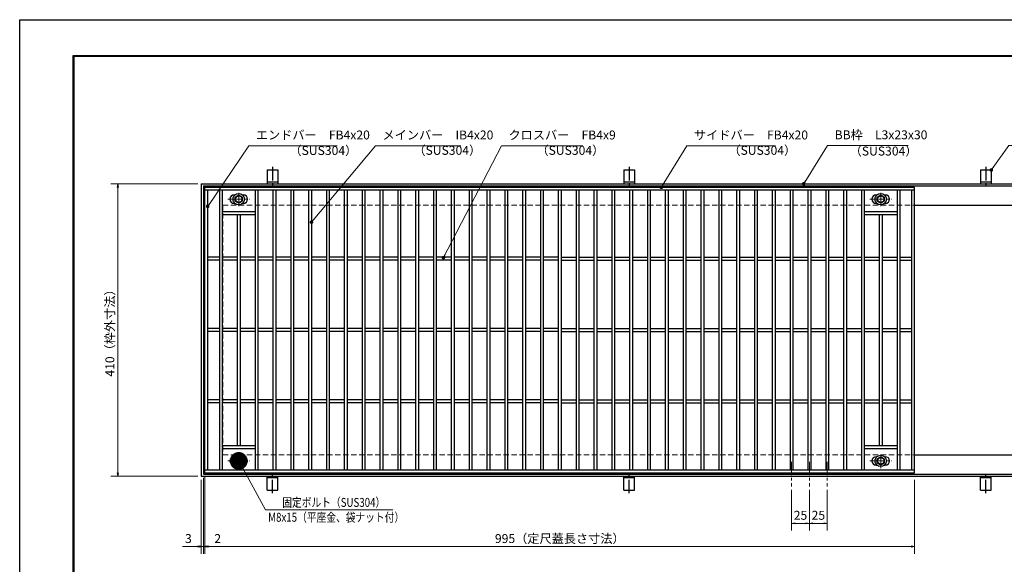
# Model space of a CAD drawing. Extents: x 0 to 2100, y 0 to 1485.
# Drawn here: x 0 to 1380, y 722 to 1485 of the extents above; entities that cross this region are included whole.
import ezdxf

# ---------------------------------------------------------------- set-up
doc = ezdxf.new("R2010")
doc.units = 0
doc.header["$LTSCALE"] = 15
doc.header["$MEASUREMENT"] = 0
doc.linetypes.add('CENTER', pattern=[2, 1.25, -0.25, 0.25, -0.25])
doc.linetypes.add('DASHED', pattern=[0.75, 0.5, -0.25])
doc.layers.get('0').update_dxf_attribs({"color": 5, "linetype": 'CONTINUOUS'})
doc.layers.get('DEFPOINTS').update_dxf_attribs({"color": 250, "linetype": 'CONTINUOUS'})
doc.layers.add('7-図\u3000枠', color=160, linetype='CONTINUOUS')
for name, color, linetype, lineweight in [('アンカー', 7, 'CONTINUOUS', 25), ('中心線', 6, 'CENTER', 18), ('寸法注釈', 30, 'CONTINUOUS', 18), ('枠', 7, 'CONTINUOUS', 25), ('溝開口', 254, 'DASHED', 18), ('締付部品', 7, 'CONTINUOUS', 25), ('蓋', 5, 'CONTINUOUS', 25)]:
    doc.layers.add(name, color=color, linetype=linetype, lineweight=lineweight)
doc.styles.add('BIGFONT', font='romans.shx', dxfattribs={"width": 0.7336, "bigfont": 'extfont.shx'})
doc.styles.get("Standard").update_dxf_attribs({"font": 'ROMANS.SHX', "width": 0.8, "height": 12.5, "bigfont": 'EXTFONT.SHX'})
doc.dimstyles.get("Standard").update_dxf_attribs({"dimscale": 5, "dimtxt": 12.5, "dimasz": 2, "dimexe": 0.5, "dimexo": 0.5, "dimgap": 0.5, "dimtad": 3, "dimdec": 4, "dimdsep": 46, "dimtxsty": 'Standard', "dimblk1": 'OPEN', "dimblk2": 'OPEN', "dimsah": 1, "dimcen": 0, "dimclrd": 30, "dimclre": 30, "dimclrt": 256, "dimadec": 4, "dimazin": 2, "dimtfac": 1, "dimtdec": 4, "dimtmove": 0, "dimatfit": 3, "dimldrblk": 'OPEN', "dimfxl": 0, "dimtolj": 1, "dimlwd": -1, "dimlwe": -1, "dimarcsym": 0})

# ---------------------------------------------------------------- blocks, each defined once
blk = doc.blocks.new('A$C5D7C781A')
at = {"layer": 'アンカー', "color": 6, "linetype": 'CENTER'}
blk.add_line((7.5, 28), (7.5, 0), dxfattribs=at)
at = {"layer": 'アンカー'}
for p, q in [((0, 23.8), (0, 4.5)), ((0, 23.8), (15, 23.8)), ((15, 23.8), (15, 4.5)), ((15, 6.8), (0, 6.8)), ((0, 4.5), (15, 4.5))]:
    blk.add_line(p, q, dxfattribs=at)
blk = doc.blocks.new('_OPEN')
at = {"color": 0, "linetype": 'ByBlock'}
for p, q in [((-1, 0.167), (0, 0)), ((0, 0), (-1, -0.167)), ((0, 0), (-1, 0))]:
    blk.add_line(p, q, dxfattribs=at)
blk = doc.blocks.new('*D150')
at = {"layer": 'DEFPOINTS', "color": 0}
for p in [(254.6, 845), (257.6, 848), (254.6, 746.5)]:
    blk.add_point(p, dxfattribs=at)
at = {"layer": '寸法注釈', "color": 30}
for p, q in [((257.6, 843), (257.6, 736.5)), ((254.6, 840), (254.6, 736.5)), ((249.6, 746.5), (228.4, 746.5)), ((257.6, 746.5), (254.6, 746.5)), ((262.6, 746.5), (267.6, 746.5))]:
    blk.add_line(p, q, dxfattribs=at)
at = {"layer": '寸法注釈', "color": 30, "xscale": 5, "yscale": 5, "zscale": 5}
blk.add_blockref('_OPEN', (254.6, 746.5), dxfattribs=at)
at = {"layer": '寸法注釈', "color": 30, "xscale": 5, "yscale": 5, "zscale": 5, "rotation": 180}
blk.add_blockref('_OPEN', (257.6, 746.5), dxfattribs=at)
at = {"layer": '寸法注釈', "color": 7, "insert": (236.5, 757.7), "char_height": 12.5, "attachment_point": 5, "style": 'BIGFONT'}
blk.add_mtext('\\A1;3', dxfattribs=at)
blk = doc.blocks.new('_Dot')
at = {"color": 0, "linetype": 'ByBlock', "lineweight": -2}
blk.add_line((-0.5, 0), (-1, 0), dxfattribs=at)
at = {"color": 0, "linetype": 'ByBlock', "const_width": 0.5}
blk.add_lwpolyline([(-0.25, 0, 1), (0.25, 0, 1)], format="xyb", close=True, dxfattribs=at)
blk = doc.blocks.new('*D151')
at = {"layer": 'DEFPOINTS', "color": 0}
for p in [(257.6, 848), (259.6, 850), (259.6, 746.5)]:
    blk.add_point(p, dxfattribs=at)
at = {"layer": '寸法注釈', "color": 30}
for p, q in [((257.6, 843), (257.6, 736.5)), ((259.6, 845), (259.6, 736.5)), ((252.6, 746.5), (247.6, 746.5)), ((257.6, 746.5), (259.6, 746.5)), ((264.6, 746.5), (285.7, 746.5))]:
    blk.add_line(p, q, dxfattribs=at)
at = {"layer": '寸法注釈', "color": 30, "xscale": 5, "yscale": 5, "zscale": 5}
blk.add_blockref('_OPEN', (257.6, 746.5), dxfattribs=at)
at = {"layer": '寸法注釈', "color": 30, "xscale": 5, "yscale": 5, "zscale": 5, "rotation": 180}
blk.add_blockref('_OPEN', (259.6, 746.5), dxfattribs=at)
at = {"layer": '寸法注釈', "color": 7, "insert": (277.6, 757.7), "char_height": 12.5, "attachment_point": 5, "style": 'BIGFONT'}
blk.add_mtext('\\A1;2', dxfattribs=at)
blk = doc.blocks.new('*D152')
at = {"layer": 'DEFPOINTS', "color": 0}
for p in [(259.6, 850), (1254.6, 845), (1254.6, 746.5)]:
    blk.add_point(p, dxfattribs=at)
at = {"layer": '寸法注釈', "color": 30}
for p, q in [((259.6, 845), (259.6, 736.5)), ((1254.6, 840), (1254.6, 736.5)), ((264.6, 746.5), (1249.6, 746.5))]:
    blk.add_line(p, q, dxfattribs=at)
at = {"layer": '寸法注釈', "color": 30, "xscale": 5, "yscale": 5, "zscale": 5, "rotation": 180}
blk.add_blockref('_OPEN', (259.6, 746.5), dxfattribs=at)
at = {"layer": '寸法注釈', "color": 30, "xscale": 5, "yscale": 5, "zscale": 5}
blk.add_blockref('_OPEN', (1254.6, 746.5), dxfattribs=at)
at = {"layer": '寸法注釈', "color": 7, "insert": (757.1, 757.7), "char_height": 12.5, "attachment_point": 5, "style": 'BIGFONT'}
blk.add_mtext('\\A1;995（定尺蓋長さ寸法）', dxfattribs=at)
blk = doc.blocks.new('*D153')
at = {"layer": 'DEFPOINTS', "color": 0}
for p in [(254.6, 1255), (137.6, 845), (254.6, 845)]:
    blk.add_point(p, dxfattribs=at)
at = {"layer": '寸法注釈', "color": 30}
for p, q in [((249.6, 1255), (127.6, 1255)), ((137.6, 1250), (137.6, 850)), ((249.6, 845), (127.6, 845))]:
    blk.add_line(p, q, dxfattribs=at)
at = {"layer": '寸法注釈', "color": 30, "xscale": 5, "yscale": 5, "zscale": 5}
for p, rotation in [((137.6, 1255), 90), ((137.6, 845), 270)]:
    blk.add_blockref('_OPEN', p, dxfattribs=dict(at, rotation=rotation))
at = {"layer": '寸法注釈', "color": 7, "insert": (126.4, 1050), "char_height": 12.5, "attachment_point": 5, "rotation": 90, "style": 'BIGFONT'}
blk.add_mtext('\\A1;410（枠外寸法）', dxfattribs=at)
blk = doc.blocks.new('A$C1487498E')
at = {"layer": '中心線'}
for p, q in [((15.2, 0), (15.2, 19.8)), ((0, 9.9), (30.5, 9.9))]:
    blk.add_line(p, q, dxfattribs=at)
at = {"layer": '締付部品'}
for p, q in [((10.2, 12.8), (15.2, 15.7)), ((15.2, 15.7), (20.2, 12.8)), ((10.2, 7), (10.2, 12.8)), ((15.2, 4.1), (10.2, 7)), ((20.2, 7), (15.2, 4.1)), ((20.2, 12.8), (20.2, 7))]:
    blk.add_line(p, q, dxfattribs=at)
for radius in [8, 5, 4.59]:
    blk.add_circle((15.2, 9.9), radius, dxfattribs=at)
at = {"layer": '蓋'}
for p, q in [((8.7, 15.9), (10, 15.9)), ((20.5, 15.9), (21.7, 15.9)), ((8.7, 3.9), (10, 3.9)), ((20.5, 3.9), (21.7, 3.9))]:
    blk.add_line(p, q, dxfattribs=at)
for centre, start, end in [((8.7, 9.9), 90, 270), ((21.7, 9.9), 270, 90)]:
    blk.add_arc(centre, 6, start, end, dxfattribs=at)
blk = doc.blocks.new('*D107')
at = {"layer": 'DEFPOINTS', "color": 0}
for p in [(1107.1, 830.8), (1132.1, 830.8), (1132.1, 779)]:
    blk.add_point(p, dxfattribs=at)
at = {"layer": '寸法注釈', "color": 30}
for p, q in [((1107.1, 825.8), (1107.1, 769)), ((1132.1, 825.8), (1132.1, 769)), ((1112.1, 779), (1127.1, 779))]:
    blk.add_line(p, q, dxfattribs=at)
at = {"layer": '寸法注釈', "color": 30, "xscale": 5, "yscale": 5, "zscale": 5, "rotation": 180}
blk.add_blockref('_OPEN', (1107.1, 779), dxfattribs=at)
at = {"layer": '寸法注釈', "color": 30, "xscale": 5, "yscale": 5, "zscale": 5}
blk.add_blockref('_OPEN', (1132.1, 779), dxfattribs=at)
at = {"layer": '寸法注釈', "color": 7, "insert": (1119.6, 790.3), "char_height": 12.5, "attachment_point": 5, "style": 'BIGFONT'}
blk.add_mtext('\\A1;25', dxfattribs=at)
blk = doc.blocks.new('*D108')
at = {"layer": 'DEFPOINTS', "color": 0}
for p in [(1082.1, 830.8), (1107.1, 830.8), (1082.1, 779)]:
    blk.add_point(p, dxfattribs=at)
at = {"layer": '寸法注釈', "color": 30}
for p, q in [((1082.1, 825.8), (1082.1, 769)), ((1107.1, 825.8), (1107.1, 769)), ((1102.1, 779), (1087.1, 779))]:
    blk.add_line(p, q, dxfattribs=at)
at = {"layer": '寸法注釈', "color": 30, "xscale": 5, "yscale": 5, "zscale": 5, "rotation": 180}
blk.add_blockref('_OPEN', (1082.1, 779), dxfattribs=at)
at = {"layer": '寸法注釈', "color": 30, "xscale": 5, "yscale": 5, "zscale": 5}
blk.add_blockref('_OPEN', (1107.1, 779), dxfattribs=at)
at = {"layer": '寸法注釈', "color": 7, "insert": (1094.6, 790.3), "char_height": 12.5, "attachment_point": 5, "style": 'BIGFONT'}
blk.add_mtext('\\A1;25', dxfattribs=at)

msp = doc.modelspace()

# ---------------------------------------------------------------- linework, layer by layer
at = {"layer": '7-図\u3000枠', "color": 253}
for p, q in [((75, 50), (75, 1435)), ((75, 1435), (2050, 1435)), ((76.25, 51.25), (76.25, 1433.75)), ((76.25, 1433.75), (2048.75, 1433.75))]:
    msp.add_line(p, q, dxfattribs=at)
at = {"layer": 'DEFPOINTS'}
for p, q in [((0, 0), (0, 1485)), ((0, 1485), (2100, 1485))]:
    msp.add_line(p, q, dxfattribs=at)
at = {"layer": '中心線'}
for p, q in [((1082.05, 865.47), (1082.05, 830.83)), ((1107.05, 865.47), (1107.05, 830.83)), ((1132.05, 865.47), (1132.05, 830.83))]:
    msp.add_line(p, q, dxfattribs=at)
at = {"layer": '枠'}
for p, q in [((254.55, 1254.98), (1459.55, 1254.98)), ((254.55, 1254.98), (254.55, 844.98)), ((257.55, 1251.98), (1457.71, 1251.98)), ((257.55, 1251.98), (257.55, 847.98)), ((1254.55, 1224.98), (1459.55, 1224.98)), ((1254.55, 874.98), (1459.55, 874.98)), ((254.55, 844.98), (1459.55, 844.98)), ((257.55, 847.98), (1461.39, 847.98))]:
    msp.add_line(p, q, dxfattribs=at)
at = {"layer": '溝開口'}
for p, q in [((284.55, 1224.98), (1254.55, 1224.98)), ((284.55, 1224.98), (284.55, 874.98)), ((284.55, 874.98), (1254.55, 874.98))]:
    msp.add_line(p, q, dxfattribs=at)
at = {"layer": '蓋'}
for p, q in [((1254.55, 1249.98), (259.55, 1249.98)), ((259.55, 849.98), (259.55, 1249.98)), ((1254.55, 1245.98), (259.55, 1245.98)), ((263.55, 853.98), (263.55, 1245.98)), ((280.05, 1245.98), (280.05, 853.98)), ((284.05, 1245.98), (284.05, 853.98)), ((330.05, 1245.98), (330.05, 853.98)), ((334.05, 1245.98), (334.05, 853.98)), ((355.05, 1245.98), (355.05, 853.98)), ((359.05, 1245.98), (359.05, 853.98)), ((380.05, 1245.98), (380.05, 853.98)), ((384.05, 1245.98), (384.05, 853.98)), ((405.05, 1245.98), (405.05, 853.98)), ((409.05, 1245.98), (409.05, 853.98)), ((430.05, 1245.98), (430.05, 853.98)), ((434.05, 1245.98), (434.05, 853.98)), ((455.05, 1245.98), (455.05, 853.98)), ((459.05, 1245.98), (459.05, 853.98)), ((480.05, 1245.98), (480.05, 853.98)), ((484.05, 1245.98), (484.05, 853.98)), ((505.05, 1245.98), (505.05, 853.98)), ((509.05, 1245.98), (509.05, 853.98)), ((530.05, 1245.98), (530.05, 853.98)), ((534.05, 1245.98), (534.05, 853.98)), ((555.05, 1245.98), (555.05, 853.98)), ((559.05, 1245.98), (559.05, 853.98)), ((580.05, 1245.98), (580.05, 853.98)), ((584.05, 1245.98), (584.05, 853.98)), ((605.05, 1245.98), (605.05, 853.98)), ((609.05, 1245.98), (609.05, 853.98)), ((630.05, 1245.98), (630.05, 853.98)), ((634.05, 1245.98), (634.05, 853.98)), ((655.05, 1245.98), (655.05, 853.98)), ((659.05, 1245.98), (659.05, 853.98)), ((680.05, 1245.98), (680.05, 853.98)), ((684.05, 1245.98), (684.05, 853.98)), ((705.05, 1245.98), (705.05, 853.98)), ((709.05, 1245.98), (709.05, 853.98)), ((730.05, 1245.98), (730.05, 853.98)), ((734.05, 1245.98), (734.05, 853.98)), ((755.05, 1245.98), (755.05, 853.98)), ((759.05, 1245.98), (759.05, 853.98)), ((780.05, 1245.98), (780.05, 853.98)), ((784.05, 1245.98), (784.05, 853.98)), ((805.05, 1245.98), (805.05, 853.98)), ((809.05, 1245.98), (809.05, 853.98)), ((830.05, 1245.98), (830.05, 853.98)), ((834.05, 1245.98), (834.05, 853.98)), ((855.05, 1245.98), (855.05, 853.98)), ((859.05, 1245.98), (859.05, 853.98)), ((880.05, 1245.98), (880.05, 853.98)), ((884.05, 1245.98), (884.05, 853.98)), ((905.05, 1245.98), (905.05, 853.98)), ((909.05, 1245.98), (909.05, 853.98)), ((930.05, 1245.98), (930.05, 853.98)), ((934.05, 1245.98), (934.05, 853.98)), ((955.05, 1245.98), (955.05, 853.98)), ((959.05, 1245.98), (959.05, 853.98)), ((980.05, 1245.98), (980.05, 853.98)), ((984.05, 1245.98), (984.05, 853.98)), ((1005.05, 1245.98), (1005.05, 853.98)), ((1009.05, 1245.98), (1009.05, 853.98)), ((1030.05, 1245.98), (1030.05, 853.98)), ((1034.05, 1245.98), (1034.05, 853.98)), ((1055.05, 1245.98), (1055.05, 853.98)), ((1059.05, 1245.98), (1059.05, 853.98)), ((1080.05, 1245.98), (1080.05, 853.98)), ((1084.05, 1245.98), (1084.05, 853.98)), ((1105.05, 1245.98), (1105.05, 853.98)), ((1109.05, 1245.98), (1109.05, 853.98)), ((1130.05, 1245.98), (1130.05, 853.98)), ((1134.05, 1245.98), (1134.05, 853.98)), ((1155.05, 1245.98), (1155.05, 853.98)), ((1159.05, 1245.98), (1159.05, 853.98)), ((1180.05, 1245.98), (1180.05, 853.98)), ((1184.05, 1245.98), (1184.05, 853.98)), ((1230.05, 1245.98), (1230.05, 853.98)), ((1234.05, 1245.98), (1234.05, 853.98)), ((1250.55, 853.98), (1250.55, 1245.98)), ((1254.55, 849.98), (1254.55, 1249.98)), ((284.05, 1215.98), (330.05, 1215.98)), ((1184.05, 1215.98), (1230.05, 1215.98)), ((284.05, 1211.98), (330.05, 1211.98)), ((305.05, 1211.98), (305.05, 887.98)), ((309.05, 1211.98), (309.05, 887.98)), ((1184.05, 1211.98), (1230.05, 1211.98)), ((1205.05, 1211.98), (1205.05, 887.98)), ((1209.05, 1211.98), (1209.05, 887.98)), ((280.05, 1151.98), (263.55, 1151.98)), ((280.05, 1147.98), (263.55, 1147.98)), ((305.05, 1151.98), (284.05, 1151.98)), ((305.05, 1147.98), (284.05, 1147.98)), ((330.05, 1151.98), (309.05, 1151.98)), ((330.05, 1147.98), (309.05, 1147.98)), ((355.05, 1151.98), (334.05, 1151.98)), ((355.05, 1147.98), (334.05, 1147.98)), ((380.05, 1151.98), (359.05, 1151.98)), ((380.05, 1147.98), (359.05, 1147.98)), ((405.05, 1151.98), (384.05, 1151.98)), ((405.05, 1147.98), (384.05, 1147.98)), ((430.05, 1151.98), (409.05, 1151.98)), ((430.05, 1147.98), (409.05, 1147.98)), ((455.05, 1151.98), (434.05, 1151.98)), ((455.05, 1147.98), (434.05, 1147.98)), ((480.05, 1151.98), (459.05, 1151.98)), ((480.05, 1147.98), (459.05, 1147.98)), ((505.05, 1151.98), (484.05, 1151.98)), ((505.05, 1147.98), (484.05, 1147.98)), ((530.05, 1151.98), (509.05, 1151.98)), ((530.05, 1147.98), (509.05, 1147.98)), ((555.05, 1151.98), (534.05, 1151.98)), ((555.05, 1147.98), (534.05, 1147.98)), ((580.05, 1151.98), (559.05, 1151.98)), ((580.05, 1147.98), (559.05, 1147.98)), ((605.05, 1151.98), (584.05, 1151.98)), ((605.05, 1147.98), (584.05, 1147.98)), ((630.05, 1151.98), (609.05, 1151.98)), ((630.05, 1147.98), (609.05, 1147.98)), ((655.05, 1151.98), (634.05, 1151.98)), ((655.05, 1147.98), (634.05, 1147.98)), ((680.05, 1151.98), (659.05, 1151.98)), ((680.05, 1147.98), (659.05, 1147.98)), ((705.05, 1151.98), (684.05, 1151.98)), ((705.05, 1147.98), (684.05, 1147.98)), ((730.05, 1151.98), (709.05, 1151.98)), ((730.05, 1147.98), (709.05, 1147.98)), ((755.05, 1151.98), (734.05, 1151.98)), ((755.05, 1147.98), (734.05, 1147.98)), ((759.05, 1151.98), (780.05, 1151.98)), ((759.05, 1147.98), (780.05, 1147.98)), ((784.05, 1151.98), (805.05, 1151.98)), ((784.05, 1147.98), (805.05, 1147.98)), ((809.05, 1151.98), (830.05, 1151.98)), ((809.05, 1147.98), (830.05, 1147.98)), ((834.05, 1151.98), (855.05, 1151.98)), ((834.05, 1147.98), (855.05, 1147.98)), ((859.05, 1151.98), (880.05, 1151.98)), ((859.05, 1147.98), (880.05, 1147.98)), ((884.05, 1151.98), (905.05, 1151.98)), ((884.05, 1147.98), (905.05, 1147.98)), ((909.05, 1151.98), (930.05, 1151.98)), ((909.05, 1147.98), (930.05, 1147.98)), ((934.05, 1151.98), (955.05, 1151.98)), ((934.05, 1147.98), (955.05, 1147.98)), ((959.05, 1151.98), (980.05, 1151.98)), ((959.05, 1147.98), (980.05, 1147.98)), ((984.05, 1151.98), (1005.05, 1151.98)), ((984.05, 1147.98), (1005.05, 1147.98)), ((1009.05, 1151.98), (1030.05, 1151.98)), ((1009.05, 1147.98), (1030.05, 1147.98)), ((1034.05, 1151.98), (1055.05, 1151.98)), ((1034.05, 1147.98), (1055.05, 1147.98)), ((1059.05, 1151.98), (1080.05, 1151.98)), ((1059.05, 1147.98), (1080.05, 1147.98)), ((1084.05, 1151.98), (1105.05, 1151.98)), ((1084.05, 1147.98), (1105.05, 1147.98)), ((1109.05, 1151.98), (1130.05, 1151.98)), ((1109.05, 1147.98), (1130.05, 1147.98)), ((1134.05, 1151.98), (1155.05, 1151.98)), ((1134.05, 1147.98), (1155.05, 1147.98)), ((1159.05, 1151.98), (1180.05, 1151.98)), ((1159.05, 1147.98), (1180.05, 1147.98)), ((1184.05, 1151.98), (1205.05, 1151.98)), ((1184.05, 1147.98), (1205.05, 1147.98)), ((1209.05, 1151.98), (1230.05, 1151.98)), ((1209.05, 1147.98), (1230.05, 1147.98)), ((1234.05, 1151.98), (1250.55, 1151.98)), ((1234.05, 1147.98), (1250.55, 1147.98)), ((280.05, 1051.98), (263.55, 1051.98)), ((305.05, 1051.98), (284.05, 1051.98)), ((330.05, 1051.98), (309.05, 1051.98)), ((355.05, 1051.98), (334.05, 1051.98)), ((380.05, 1051.98), (359.05, 1051.98)), ((405.05, 1051.98), (384.05, 1051.98)), ((430.05, 1051.98), (409.05, 1051.98)), ((455.05, 1051.98), (434.05, 1051.98)), ((480.05, 1051.98), (459.05, 1051.98)), ((505.05, 1051.98), (484.05, 1051.98)), ((530.05, 1051.98), (509.05, 1051.98)), ((555.05, 1051.98), (534.05, 1051.98)), ((580.05, 1051.98), (559.05, 1051.98)), ((605.05, 1051.98), (584.05, 1051.98)), ((630.05, 1051.98), (609.05, 1051.98)), ((655.05, 1051.98), (634.05, 1051.98)), ((680.05, 1051.98), (659.05, 1051.98)), ((705.05, 1051.98), (684.05, 1051.98)), ((730.05, 1051.98), (709.05, 1051.98)), ((755.05, 1051.98), (734.05, 1051.98)), ((759.05, 1051.98), (780.05, 1051.98)), ((784.05, 1051.98), (805.05, 1051.98)), ((809.05, 1051.98), (830.05, 1051.98)), ((834.05, 1051.98), (855.05, 1051.98)), ((859.05, 1051.98), (880.05, 1051.98)), ((884.05, 1051.98), (905.05, 1051.98)), ((909.05, 1051.98), (930.05, 1051.98)), ((934.05, 1051.98), (955.05, 1051.98)), ((959.05, 1051.98), (980.05, 1051.98)), ((984.05, 1051.98), (1005.05, 1051.98)), ((1009.05, 1051.98), (1030.05, 1051.98)), ((1034.05, 1051.98), (1055.05, 1051.98)), ((1059.05, 1051.98), (1080.05, 1051.98)), ((1084.05, 1051.98), (1105.05, 1051.98)), ((1109.05, 1051.98), (1130.05, 1051.98)), ((1134.05, 1051.98), (1155.05, 1051.98)), ((1159.05, 1051.98), (1180.05, 1051.98)), ((1184.05, 1051.98), (1205.05, 1051.98)), ((1209.05, 1051.98), (1230.05, 1051.98)), ((1234.05, 1051.98), (1250.55, 1051.98)), ((280.05, 1047.98), (263.55, 1047.98)), ((305.05, 1047.98), (284.05, 1047.98)), ((330.05, 1047.98), (309.05, 1047.98)), ((355.05, 1047.98), (334.05, 1047.98)), ((380.05, 1047.98), (359.05, 1047.98)), ((405.05, 1047.98), (384.05, 1047.98)), ((430.05, 1047.98), (409.05, 1047.98)), ((455.05, 1047.98), (434.05, 1047.98)), ((480.05, 1047.98), (459.05, 1047.98)), ((505.05, 1047.98), (484.05, 1047.98)), ((530.05, 1047.98), (509.05, 1047.98)), ((555.05, 1047.98), (534.05, 1047.98)), ((580.05, 1047.98), (559.05, 1047.98)), ((605.05, 1047.98), (584.05, 1047.98)), ((630.05, 1047.98), (609.05, 1047.98)), ((655.05, 1047.98), (634.05, 1047.98)), ((680.05, 1047.98), (659.05, 1047.98)), ((705.05, 1047.98), (684.05, 1047.98)), ((730.05, 1047.98), (709.05, 1047.98)), ((755.05, 1047.98), (734.05, 1047.98)), ((759.05, 1047.98), (780.05, 1047.98)), ((784.05, 1047.98), (805.05, 1047.98)), ((809.05, 1047.98), (830.05, 1047.98)), ((834.05, 1047.98), (855.05, 1047.98)), ((859.05, 1047.98), (880.05, 1047.98)), ((884.05, 1047.98), (905.05, 1047.98)), ((909.05, 1047.98), (930.05, 1047.98)), ((934.05, 1047.98), (955.05, 1047.98)), ((959.05, 1047.98), (980.05, 1047.98)), ((984.05, 1047.98), (1005.05, 1047.98)), ((1009.05, 1047.98), (1030.05, 1047.98)), ((1034.05, 1047.98), (1055.05, 1047.98)), ((1059.05, 1047.98), (1080.05, 1047.98)), ((1084.05, 1047.98), (1105.05, 1047.98)), ((1109.05, 1047.98), (1130.05, 1047.98)), ((1134.05, 1047.98), (1155.05, 1047.98)), ((1159.05, 1047.98), (1180.05, 1047.98)), ((1184.05, 1047.98), (1205.05, 1047.98)), ((1209.05, 1047.98), (1230.05, 1047.98)), ((1234.05, 1047.98), (1250.55, 1047.98)), ((280.05, 951.98), (263.55, 951.98)), ((280.05, 947.98), (263.55, 947.98)), ((305.05, 951.98), (284.05, 951.98)), ((305.05, 947.98), (284.05, 947.98)), ((330.05, 951.98), (309.05, 951.98)), ((330.05, 947.98), (309.05, 947.98)), ((355.05, 951.98), (334.05, 951.98)), ((355.05, 947.98), (334.05, 947.98)), ((380.05, 951.98), (359.05, 951.98)), ((380.05, 947.98), (359.05, 947.98)), ((405.05, 951.98), (384.05, 951.98)), ((405.05, 947.98), (384.05, 947.98)), ((430.05, 951.98), (409.05, 951.98)), ((430.05, 947.98), (409.05, 947.98)), ((455.05, 951.98), (434.05, 951.98)), ((455.05, 947.98), (434.05, 947.98)), ((480.05, 951.98), (459.05, 951.98)), ((480.05, 947.98), (459.05, 947.98)), ((505.05, 951.98), (484.05, 951.98)), ((505.05, 947.98), (484.05, 947.98)), ((530.05, 951.98), (509.05, 951.98)), ((530.05, 947.98), (509.05, 947.98)), ((555.05, 951.98), (534.05, 951.98)), ((555.05, 947.98), (534.05, 947.98)), ((580.05, 951.98), (559.05, 951.98)), ((580.05, 947.98), (559.05, 947.98)), ((605.05, 951.98), (584.05, 951.98)), ((605.05, 947.98), (584.05, 947.98)), ((630.05, 951.98), (609.05, 951.98)), ((630.05, 947.98), (609.05, 947.98)), ((655.05, 951.98), (634.05, 951.98)), ((655.05, 947.98), (634.05, 947.98)), ((680.05, 951.98), (659.05, 951.98)), ((680.05, 947.98), (659.05, 947.98)), ((705.05, 951.98), (684.05, 951.98)), ((705.05, 947.98), (684.05, 947.98)), ((730.05, 951.98), (709.05, 951.98)), ((730.05, 947.98), (709.05, 947.98)), ((755.05, 951.98), (734.05, 951.98)), ((755.05, 947.98), (734.05, 947.98)), ((759.05, 951.98), (780.05, 951.98)), ((759.05, 947.98), (780.05, 947.98)), ((784.05, 951.98), (805.05, 951.98)), ((784.05, 947.98), (805.05, 947.98)), ((809.05, 951.98), (830.05, 951.98)), ((809.05, 947.98), (830.05, 947.98)), ((834.05, 951.98), (855.05, 951.98)), ((834.05, 947.98), (855.05, 947.98)), ((859.05, 951.98), (880.05, 951.98)), ((859.05, 947.98), (880.05, 947.98)), ((884.05, 951.98), (905.05, 951.98)), ((884.05, 947.98), (905.05, 947.98)), ((909.05, 951.98), (930.05, 951.98)), ((909.05, 947.98), (930.05, 947.98)), ((934.05, 951.98), (955.05, 951.98)), ((934.05, 947.98), (955.05, 947.98)), ((959.05, 951.98), (980.05, 951.98)), ((959.05, 947.98), (980.05, 947.98)), ((984.05, 951.98), (1005.05, 951.98)), ((984.05, 947.98), (1005.05, 947.98)), ((1009.05, 951.98), (1030.05, 951.98)), ((1009.05, 947.98), (1030.05, 947.98)), ((1034.05, 951.98), (1055.05, 951.98)), ((1034.05, 947.98), (1055.05, 947.98)), ((1059.05, 951.98), (1080.05, 951.98)), ((1059.05, 947.98), (1080.05, 947.98)), ((1084.05, 951.98), (1105.05, 951.98)), ((1084.05, 947.98), (1105.05, 947.98)), ((1109.05, 951.98), (1130.05, 951.98)), ((1109.05, 947.98), (1130.05, 947.98)), ((1134.05, 951.98), (1155.05, 951.98)), ((1134.05, 947.98), (1155.05, 947.98)), ((1159.05, 951.98), (1180.05, 951.98)), ((1159.05, 947.98), (1180.05, 947.98)), ((1184.05, 951.98), (1205.05, 951.98)), ((1184.05, 947.98), (1205.05, 947.98)), ((1209.05, 951.98), (1230.05, 951.98)), ((1209.05, 947.98), (1230.05, 947.98)), ((1234.05, 951.98), (1250.55, 951.98)), ((1234.05, 947.98), (1250.55, 947.98)), ((284.05, 887.98), (330.05, 887.98)), ((284.05, 883.98), (330.05, 883.98)), ((1184.05, 887.98), (1230.05, 887.98)), ((1184.05, 883.98), (1230.05, 883.98)), ((259.55, 853.98), (1254.55, 853.98)), ((259.55, 849.98), (1254.55, 849.98))]:
    msp.add_line(p, q, dxfattribs=at)
at = {"layer": '蓋', "color": 7}
for p in [(259.55, 1249.98), (259.55, 849.98)]:
    msp.add_point(p, dxfattribs=at)

# ---------------------------------------------------------------- block references
at = {"layer": 'アンカー'}
for p in [(347.05, 1250.52), (847.05, 1250.52), (1347.05, 1250.52)]:
    msp.add_blockref('A$C5D7C781A', p, dxfattribs=at)
at = {"layer": 'アンカー', "xscale": -1, "rotation": 180}
for p in [(347.05, 849.43), (847.05, 849.43), (1347.05, 849.43)]:
    msp.add_blockref('A$C5D7C781A', p, dxfattribs=at)
at = {"layer": '蓋'}
for p in [(291.8, 1223.58), (1191.8, 1223.58), (291.8, 856.58), (1191.8, 856.58)]:
    msp.add_blockref('A$C1487498E', p, dxfattribs=at)

# ---------------------------------------------------------------- texts
at = {"layer": '寸法注釈', "color": 7, "style": 'BIGFONT', "width": 0.8}
for s, p in [('固定ボルト（SUS304）', (368.12, 802.12)), ('M8x15（平座金、袋ナット付）', (348.3, 781.27))]:
    msp.add_text(s, height=12.5, dxfattribs=at).set_placement(p)
at = {"layer": '寸法注釈', "color": 7, "char_height": 12.5, "attachment_point": 7, "style": 'BIGFONT'}
for s, insert in [('エンドバー\u3000FB4x20', (331.07, 1313.25)), ('メインバー\u3000IB4x20', (508.63, 1313.25)), ('クロスバー\u3000FB4x9', (685.28, 1313.25)), ('サイドバー\u3000FB4x20', (945.3, 1313.25)), ('BB枠\u3000L3x23x30', (1142.45, 1313.47)), ('（SUS304）', (378.1, 1291.46)), ('（SUS304）', (551.84, 1291.69)), ('（SUS304）', (724.36, 1291.69)), ('（SUS304）', (993.42, 1291.69)), ('（SUS304）', (1163.46, 1290.73))]:
    msp.add_mtext(s, dxfattribs=dict(at, insert=insert))

# ---------------------------------------------------------------- dimensions: what is measured, and where the dimension line sits
at = {"layer": '寸法注釈'}
dim = msp.add_linear_dim(base=(137.64, 844.98), p1=(254.55, 1254.98), p2=(254.55, 844.98), angle=90, text='<>（枠外寸法）', dimstyle='Standard', override={"dimscale": 5, "dimtxt": 2.5, "dimasz": 1, "dimexe": 2, "dimexo": 1, "dimgap": 1, "dimtad": 3, "dimtih": 0, "dimtoh": 0, "dimdec": 1, "dimzin": 8, "dimtxsty": 'BIGFONT', "dimblk": 'Dot', "dimcen": -0.09, "dimclrd": 30, "dimclre": 30, "dimclrt": 7, "dimadec": 1, "dimtdec": 1, "dimtofl": 1, "dimldrblk": 'Dot', "dimtvp": 1, "dimtzin": 8}, dxfattribs=at)
dim.commit()
dim.dimension.update_dxf_attribs({"geometry": '*D153', "text_midpoint": (126.39, 1049.98)})
for base, p1, p2, picture, middle in [((254.55, 746.45), (257.55, 847.98), (254.55, 844.98), '*D150', (236.49, 757.7)), ((259.55, 746.45), (257.55, 847.98), (259.55, 849.98), '*D151', (277.61, 757.7)), ((1082.05, 779.02), (1107.05, 830.83), (1082.05, 830.83), '*D108', (1094.55, 790.27)), ((1132.05, 779.02), (1107.05, 830.83), (1132.05, 830.83), '*D107', (1119.55, 790.27))]:
    dim = msp.add_linear_dim(base=base, p1=p1, p2=p2, dimstyle='Standard', override={"dimscale": 5, "dimtxt": 2.5, "dimasz": 1, "dimexe": 2, "dimexo": 1, "dimgap": 1, "dimtad": 3, "dimtih": 0, "dimtoh": 0, "dimdec": 1, "dimzin": 8, "dimtxsty": 'BIGFONT', "dimblk": 'Dot', "dimcen": -0.09, "dimclrd": 30, "dimclre": 30, "dimclrt": 7, "dimadec": 1, "dimtdec": 1, "dimtofl": 1, "dimldrblk": 'Dot', "dimtvp": 1, "dimtzin": 8}, dxfattribs=at)
    dim.commit()
    dim.dimension.update_dxf_attribs({"geometry": picture, "text_midpoint": middle})
dim = msp.add_linear_dim(base=(1254.55, 746.45), p1=(259.55, 849.98), p2=(1254.55, 844.98), text='<>（定尺蓋長さ寸法）', dimstyle='Standard', override={"dimscale": 5, "dimtxt": 2.5, "dimasz": 1, "dimexe": 2, "dimexo": 1, "dimgap": 1, "dimtad": 3, "dimtih": 0, "dimtoh": 0, "dimdec": 1, "dimzin": 8, "dimtxsty": 'BIGFONT', "dimblk": 'Dot', "dimcen": -0.09, "dimclrd": 30, "dimclre": 30, "dimclrt": 7, "dimadec": 1, "dimtdec": 1, "dimtofl": 1, "dimldrblk": 'Dot', "dimtvp": 1, "dimtzin": 8}, dxfattribs=at)
dim.commit()
dim.dimension.update_dxf_attribs({"geometry": '*D152', "text_midpoint": (757.05, 757.7)})

# ---------------------------------------------------------------- leaders
at = {"layer": '寸法注釈', "annotation_type": 0, "has_hookline": 1, "hookline_direction": 0}
for points, override, text_width in [([(263.55, 1223.36), (321.07, 1308.25), (326.07, 1308.25)], {"dimscale": 5, "dimtxt": 2.5, "dimasz": 1, "dimexe": 2, "dimexo": 1, "dimgap": 1, "dimtad": 3, "dimtih": 0, "dimtoh": 0, "dimdec": 1, "dimzin": 8, "dimtxsty": 'BIGFONT', "dimcen": -0.09, "dimclrd": 30, "dimclre": 30, "dimclrt": 7, "dimadec": 1, "dimtdec": 1, "dimtofl": 1, "dimldrblk": 'Dot', "dimtvp": 1, "dimtzin": 8}, 114.14), ([(409.05, 1201.03), (498.63, 1308.25), (503.63, 1308.25)], {"dimscale": 5, "dimtxt": 2.5, "dimasz": 1, "dimexe": 2, "dimexo": 1, "dimgap": 1, "dimtad": 3, "dimtih": 0, "dimtoh": 0, "dimdec": 1, "dimzin": 8, "dimtxsty": 'BIGFONT', "dimcen": -0.09, "dimclrd": 30, "dimclre": 30, "dimclrt": 7, "dimadec": 1, "dimtdec": 1, "dimtofl": 1, "dimldrblk": 'Dot', "dimtvp": 1, "dimtzin": 8}, 109.78), ([(594.01, 1151.48), (675.28, 1308.25), (680.28, 1308.25)], {"dimscale": 5, "dimtxt": 2.5, "dimasz": 1, "dimexe": 2, "dimexo": 1, "dimgap": 1, "dimtad": 3, "dimtih": 0, "dimtoh": 0, "dimdec": 1, "dimzin": 8, "dimtxsty": 'BIGFONT', "dimcen": -0.09, "dimclrd": 30, "dimclre": 30, "dimclrt": 7, "dimadec": 1, "dimtdec": 1, "dimtofl": 1, "dimldrblk": 'Dot', "dimtvp": 1, "dimtzin": 8}, 104.36), ([(899.44, 1249.98), (935.3, 1308.25), (940.3, 1308.25)], {"dimscale": 5, "dimtxt": 2.5, "dimasz": 1, "dimexe": 2, "dimexo": 1, "dimgap": 1, "dimtad": 3, "dimtih": 0, "dimtoh": 0, "dimdec": 1, "dimzin": 8, "dimtxsty": 'BIGFONT', "dimcen": -0.09, "dimclrd": 30, "dimclre": 30, "dimclrt": 7, "dimadec": 1, "dimtdec": 1, "dimtofl": 1, "dimldrblk": 'Dot', "dimtvp": 1, "dimtzin": 8}, 114.14), ([(1099.08, 1254.98), (1132.45, 1308.47), (1137.45, 1308.47)], {"dimscale": 5, "dimtxt": 2.5, "dimasz": 1, "dimexe": 2, "dimexo": 1, "dimgap": 1, "dimtad": 3, "dimtih": 0, "dimtoh": 0, "dimdec": 1, "dimlfac": 0.2, "dimzin": 8, "dimtxsty": 'BIGFONT', "dimcen": -0.09, "dimclrd": 30, "dimclre": 30, "dimclrt": 7, "dimadec": 1, "dimtdec": 1, "dimtofl": 1, "dimldrblk": 'Dot', "dimtvp": 1, "dimtzin": 8}, 103.23), ([(1362.05, 1274.28), (1386.42, 1308.47), (1391.42, 1308.47)], {"dimscale": 5, "dimtxt": 2.5, "dimasz": 1, "dimexe": 2, "dimexo": 1, "dimgap": 1, "dimtad": 3, "dimtih": 0, "dimtoh": 0, "dimdec": 1, "dimlfac": 0.2, "dimzin": 8, "dimtxsty": 'BIGFONT', "dimcen": -0.09, "dimclrd": 30, "dimclre": 30, "dimclrt": 7, "dimadec": 1, "dimtdec": 1, "dimtofl": 1, "dimldrblk": 'Dot', "dimtvp": 1, "dimtzin": 8}, 39.13)]:
    msp.add_leader(points, dimstyle='Standard', override=override, dxfattribs=dict(at, text_width=text_width))
at = {"layer": '寸法注釈'}
msp.add_leader([(307.05, 866.47), (344.47, 797.94), (523.1, 797.94)], dimstyle='Standard', override={"dimasz": 20, "dimldrblk": 'DotSmall'}, dxfattribs=at)

doc.saveas('drawing.dxf')
